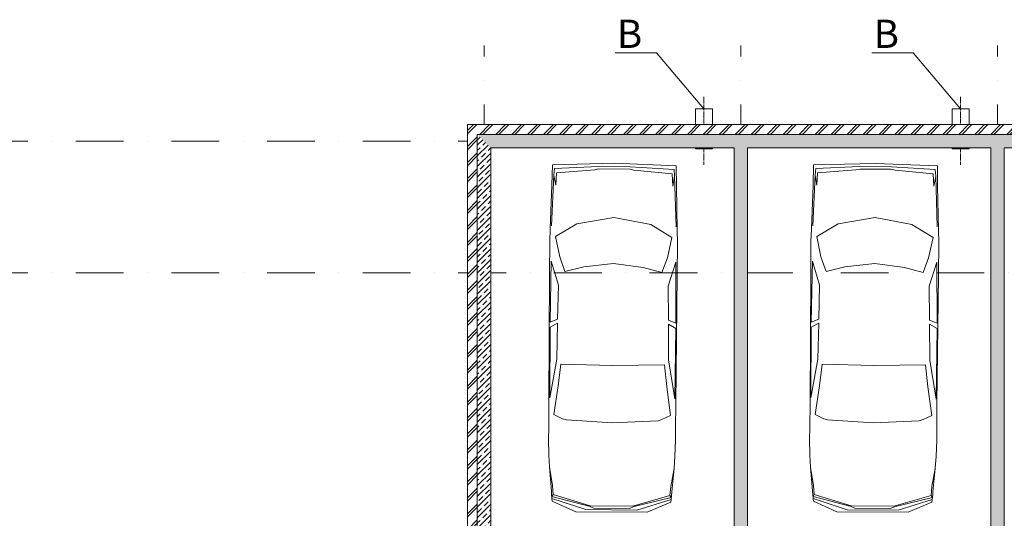
# Model space of a CAD drawing. Units: millimetres. Extents: x 810678 to 2102079, y 255150 to 630040.
# Drawn here: x 1219345 to 1232423, y 583063 to 589688 of the extents above; entities that cross this region are included whole.
import ezdxf

# ---------------------------------------------------------------- set-up
doc = ezdxf.new("R2010")
doc.units = ezdxf.units.MM
doc.set_wipeout_variables(frame=1)
for name, pattern in [('Wipeout_Contour', [1000, 0, -1000]), ('осевая', [50.8, 31.75, -6.35, 6.35, -6.35]), ('штрихпунктирная', [25.4, 12.7, -6.35, 0, -6.35])]:
    doc.linetypes.add(name, pattern=pattern)
for name, color, linetype, lineweight in [('_ГА Оси', 11, 'осевая', 5), ('_ГА Стены', 7, 'Continuous', 20), ('Внутренние_стены_перегородки_Ном._пера__18', 7, 'Continuous', 18), ('Наружные_стены_Ном._пера__18', 7, 'Continuous', 18), ('Наружные_стены_Ном._пера__7', 7, 'Continuous', 5), ('Оборудование_ОВ_Ном._пера__222', 250, 'Continuous', 9), ('Проекции_автомобилей_Ном._пера__7', 7, 'Continuous', 5)]:
    doc.layers.add(name, color=color, linetype=linetype, lineweight=lineweight)
doc.layers.add('Внутренние_стены_перегородки', color=7, linetype='Continuous')
doc.layers.add('Наружные_стены', color=7, linetype='Continuous')
doc.styles.add('СГЕНЕРИР_СТИЛЬ_2', font='txt')
pattern_1 = [(45, (1718366.47, 664193.7), (-70.710678, 70.710678), []), (45, (1718331.12, 664229.05), (-70.710678, 70.710678), [75, -25, 0, -25])]
pattern_2 = [(45, (1718366.47, 664193.7), (-70.710678, 70.710678), []), (45, (1718331.12, 664229.05), (-70.710678, 70.710678), [75, -25, 0, -25])]

msp = doc.modelspace()

# ---------------------------------------------------------------- linework, layer by layer
at = {"layer": '_ГА Оси', "linetype": 'штрихпунктирная', "ltscale": 50}
for p, q in [((1225513.237, 534583.631), (1225513.237, 589345.447)), ((1228923.237, 534583.631), (1228923.237, 589345.447)), ((1232333.237, 534583.631), (1232333.237, 589345.447)), ((1271529.784, 588074.727), (1191584.831, 588074.727)), ((1271529.784, 586324.727), (1191584.831, 586324.727))]:
    msp.add_line(p, q, dxfattribs=at)
at = {"layer": 'Оборудование_ОВ_Ном._пера__222', "linetype": 'Continuous'}
for p, q in [((1227804.869, 589248.688), (1227255.401, 589248.688)), ((1228433.237, 588503.201), (1227804.869, 589248.688)), ((1231214.869, 589248.688), (1230665.401, 589248.688)), ((1231843.237, 588503.201), (1231214.869, 589248.688)), ((1228320.737, 587974.19), (1228320.737, 588503.201)), ((1228320.737, 588503.201), (1228545.737, 588503.201)), ((1228545.737, 587974.19), (1228545.737, 588503.201)), ((1231730.737, 587974.19), (1231730.737, 588503.201)), ((1231730.737, 588503.201), (1231955.737, 588503.201)), ((1231955.737, 587974.19), (1231955.737, 588503.201)), ((1228320.737, 587974.19), (1228545.737, 587974.19)), ((1231730.737, 587974.19), (1231955.737, 587974.19))]:
    msp.add_line(p, q, dxfattribs=at)
at = {"layer": 'Оборудование_ОВ_Ном._пера__222', "linetype": 'осевая'}
for p, q in [((1228433.237, 588664.616), (1228433.237, 587757.367)), ((1231843.237, 588664.616), (1231843.237, 587757.367))]:
    msp.add_line(p, q, dxfattribs=at)
at = {"layer": 'Проекции_автомобилей_Ном._пера__7', "linetype": 'Continuous'}
for p, q in [((1226414.779, 587489.363), (1226420.825, 587759.048)), ((1226420.825, 587759.048), (1227243.931, 587779.777)), ((1227031.915, 587738.592), (1226450.052, 587710.643)), ((1227455.221, 587735.021), (1227031.915, 587738.592)), ((1228066.569, 587745.162), (1227243.931, 587779.777)), ((1227455.221, 587735.021), (1228036.53, 587697.258)), ((1228068.064, 587475.414), (1228066.569, 587745.162)), ((1229883.52, 587489.039), (1229889.566, 587758.724)), ((1229889.566, 587758.724), (1230712.672, 587779.453)), ((1230500.656, 587738.268), (1229918.793, 587710.319)), ((1230923.962, 587734.697), (1230500.656, 587738.268)), ((1231535.311, 587744.838), (1230712.672, 587779.453)), ((1230923.962, 587734.697), (1231505.271, 587696.934)), ((1231536.805, 587475.09), (1231535.311, 587744.838)), ((1226441.542, 587623.648), (1226410.606, 586947.909)), ((1226441.333, 587619.078), (1226464.476, 587490.547)), ((1226441.542, 587623.648), (1226450.052, 587710.643)), ((1226464.476, 587490.547), (1226475, 587654.39)), ((1226982.775, 587692.264), (1226475, 587654.39)), ((1227038.885, 587704.478), (1226982.775, 587692.264)), ((1227038.885, 587704.478), (1227447.677, 587701.029)), ((1227447.677, 587701.029), (1227503.573, 587687.87)), ((1227503.573, 587687.87), (1228010.636, 587641.433)), ((1228018.394, 587477.437), (1228010.636, 587641.433)), ((1228043.702, 587605.558), (1228018.394, 587477.437)), ((1228043.57, 587610.131), (1228036.53, 587697.258)), ((1228043.57, 587610.131), (1228063.101, 586933.967)), ((1229910.284, 587623.324), (1229879.347, 586947.585)), ((1229910.074, 587618.754), (1229933.217, 587490.223)), ((1229910.284, 587623.324), (1229918.793, 587710.319)), ((1229933.217, 587490.223), (1229943.741, 587654.066)), ((1230451.516, 587691.94), (1229943.741, 587654.066)), ((1230507.626, 587704.154), (1230451.516, 587691.94)), ((1230507.626, 587704.154), (1230916.418, 587700.705)), ((1230916.418, 587700.705), (1230972.314, 587687.546)), ((1230972.314, 587687.546), (1231479.377, 587641.109)), ((1231487.136, 587477.113), (1231479.377, 587641.109)), ((1231512.444, 587605.234), (1231487.136, 587477.113)), ((1231512.311, 587609.807), (1231505.271, 587696.934)), ((1231512.311, 587609.807), (1231531.842, 586933.643)), ((1226414.779, 587489.363), (1226392.913, 586909.691)), ((1228068.064, 587475.414), (1228080.146, 586895.455)), ((1229883.52, 587489.039), (1229861.654, 586909.367)), ((1231536.805, 587475.09), (1231548.887, 586895.131)), ((1226462.67, 586806.456), (1226745.996, 586975.465)), ((1227237.874, 587061.966), (1226745.996, 586975.465)), ((1227237.874, 587061.966), (1227728.223, 586967.178)), ((1228008.657, 586793.412), (1227728.223, 586967.178)), ((1229931.411, 586806.132), (1230214.737, 586975.141)), ((1230706.616, 587061.642), (1230214.737, 586975.141)), ((1230706.616, 587061.642), (1231196.964, 586966.854)), ((1231477.399, 586793.088), (1231196.964, 586966.854)), ((1226392.913, 586909.691), (1226386.368, 586739.088)), ((1226517.439, 586535.551), (1226462.67, 586806.456)), ((1228080.146, 586895.455), (1228083.811, 586724.766)), ((1229861.654, 586909.367), (1229855.11, 586738.764)), ((1229986.18, 586535.227), (1229931.411, 586806.132)), ((1231548.887, 586895.131), (1231552.552, 586724.442)), ((1226386.368, 586739.088), (1226382.769, 586312.512)), ((1227949.325, 586523.47), (1228008.657, 586793.412)), ((1228083.811, 586724.766), (1228080.212, 586298.191)), ((1229855.11, 586738.764), (1229851.511, 586312.188)), ((1231418.066, 586523.146), (1231477.399, 586793.088)), ((1231552.552, 586724.442), (1231548.953, 586297.867)), ((1226406.717, 586480.624), (1226389.775, 585671.232)), ((1226501.997, 586161.567), (1226406.717, 586480.624)), ((1226588.189, 586341.345), (1226517.439, 586535.551)), ((1227232.711, 586449.927), (1226836.247, 586404.287)), ((1227232.711, 586449.927), (1227628.348, 586397.604)), ((1227875.308, 586330.485), (1227949.325, 586523.47)), ((1227958.454, 586149.279), (1228059.105, 586466.682)), ((1228059.105, 586466.682), (1228062.387, 585657.12)), ((1229875.458, 586480.3), (1229858.516, 585670.908)), ((1229970.739, 586161.243), (1229875.458, 586480.3)), ((1230056.931, 586341.021), (1229986.18, 586535.227)), ((1230701.452, 586449.603), (1230304.988, 586403.963)), ((1230701.452, 586449.603), (1231097.089, 586397.28)), ((1231344.049, 586330.161), (1231418.066, 586523.146)), ((1231427.195, 586148.955), (1231527.846, 586466.358)), ((1231527.846, 586466.358), (1231531.128, 585656.796)), ((1226382.769, 586312.512), (1226374.637, 584599.049)), ((1226588.189, 586341.345), (1226836.247, 586404.287)), ((1227875.308, 586330.485), (1227628.348, 586397.604)), ((1228080.212, 586298.191), (1228059.432, 584584.835)), ((1229851.511, 586312.188), (1229843.378, 584598.725)), ((1230056.931, 586341.021), (1230304.988, 586403.963)), ((1231344.049, 586330.161), (1231097.089, 586397.28)), ((1231548.953, 586297.867), (1231528.173, 584584.511)), ((1226501.997, 586161.567), (1226490.167, 585709.655)), ((1229970.739, 586161.243), (1229958.908, 585709.331)), ((1227958.454, 586149.279), (1227962.657, 585697.232)), ((1231427.195, 586148.955), (1231431.399, 585696.908)), ((1226389.37, 585601.303), (1226489.7, 585654.31)), ((1226490.167, 585709.655), (1226389.775, 585671.232)), ((1226479.587, 585179.322), (1226489.7, 585654.31)), ((1228061.612, 585587.194), (1227962.19, 585641.887)), ((1227964.287, 585166.796), (1227962.19, 585641.887)), ((1227962.657, 585697.232), (1228062.387, 585657.12)), ((1229858.111, 585600.979), (1229958.441, 585653.986)), ((1229958.908, 585709.331), (1229858.516, 585670.908)), ((1229948.329, 585178.998), (1229958.441, 585653.986)), ((1231530.353, 585586.87), (1231430.932, 585641.563)), ((1231433.028, 585166.472), (1231430.932, 585641.563)), ((1231431.399, 585696.908), (1231531.128, 585656.796)), ((1226386.145, 584662.676), (1226389.37, 585601.303)), ((1228048.999, 584648.646), (1228061.612, 585587.194)), ((1229854.886, 584662.352), (1229858.111, 585600.979)), ((1231517.741, 584648.322), (1231530.353, 585586.87)), ((1226386.145, 584662.676), (1226479.587, 585179.322)), ((1226498.547, 584824.307), (1226533.428, 585112.989)), ((1226533.428, 585112.989), (1227221.284, 585095.614)), ((1228048.999, 584648.646), (1227964.287, 585166.796)), ((1229854.886, 584662.352), (1229948.329, 585178.998)), ((1229967.288, 584823.983), (1230002.169, 585112.665)), ((1230002.169, 585112.665), (1230690.025, 585095.29)), ((1231517.741, 584648.322), (1231433.028, 585166.472)), ((1227909.335, 585101.38), (1227221.284, 585095.614)), ((1227939.34, 584812.151), (1227909.335, 585101.38)), ((1231378.076, 585101.056), (1230690.025, 585095.29)), ((1231408.081, 584811.827), (1231378.076, 585101.056)), ((1226441.199, 584442.198), (1226498.547, 584824.307)), ((1227990.233, 584429.129), (1227939.34, 584812.151)), ((1229909.94, 584441.874), (1229967.288, 584823.983)), ((1231458.974, 584428.805), (1231408.081, 584811.827)), ((1226371.385, 584271.599), (1226374.637, 584599.049)), ((1228057.158, 584257.376), (1228059.432, 584584.835)), ((1229840.126, 584271.275), (1229843.378, 584598.725)), ((1231525.899, 584257.052), (1231528.173, 584584.511)), ((1226441.199, 584442.198), (1226555.225, 584387.073)), ((1226606.085, 584370.853), (1226555.225, 584387.073)), ((1227214.853, 584333.375), (1226606.085, 584370.853)), ((1227214.853, 584333.375), (1227824.166, 584360.576)), ((1227824.166, 584360.576), (1227875.293, 584375.935)), ((1227990.233, 584429.129), (1227875.293, 584375.935)), ((1229909.94, 584441.874), (1230023.966, 584386.749)), ((1230074.826, 584370.529), (1230023.966, 584386.749)), ((1230683.594, 584333.051), (1230074.826, 584370.529)), ((1230683.594, 584333.051), (1231292.907, 584360.252)), ((1231292.907, 584360.252), (1231344.034, 584375.611)), ((1231458.974, 584428.805), (1231344.034, 584375.611)), ((1226369.096, 584110.185), (1226371.385, 584271.599)), ((1228056.723, 584095.946), (1228057.158, 584257.376)), ((1229837.837, 584109.861), (1229840.126, 584271.275)), ((1231525.464, 584095.622), (1231525.899, 584257.052)), ((1226373.656, 583902.59), (1226369.096, 584110.185)), ((1228048.661, 583888.458), (1228056.723, 584095.946)), ((1229842.397, 583902.266), (1229837.837, 584109.861)), ((1231517.402, 583888.134), (1231525.464, 584095.622)), ((1226381.582, 583741.09), (1226373.656, 583902.59)), ((1228038.012, 583727.115), (1228048.661, 583888.458)), ((1229850.323, 583740.766), (1229842.397, 583902.266)), ((1231506.753, 583726.791), (1231517.402, 583888.134)), ((1226407.544, 583428.077), (1226381.582, 583741.09)), ((1226381.582, 583741.09), (1226422.103, 583498.328)), ((1228038.012, 583727.115), (1227993.4, 583485.07)), ((1228006.772, 583414.584), (1228038.012, 583727.115)), ((1229876.285, 583427.753), (1229850.323, 583740.766)), ((1229850.323, 583740.766), (1229890.844, 583498.004)), ((1231506.753, 583726.791), (1231462.141, 583484.746)), ((1231475.513, 583414.26), (1231506.753, 583726.791)), ((1226410.299, 583379.93), (1226407.544, 583428.077)), ((1226422.103, 583498.328), (1226430.854, 583379.251)), ((1227993.4, 583485.07), (1227982.641, 583366.159)), ((1228003.205, 583366.49), (1228006.772, 583414.584)), ((1229879.04, 583379.606), (1229876.285, 583427.753)), ((1229890.844, 583498.004), (1229899.595, 583378.927)), ((1231462.141, 583484.746), (1231451.382, 583365.835)), ((1231471.946, 583366.166), (1231475.513, 583414.26)), ((1226414.297, 583328.483), (1226410.299, 583379.93)), ((1226413.86, 583353.38), (1226430.854, 583379.251)), ((1226413.86, 583353.38), (1226902.881, 583224.202)), ((1226417.942, 583292.455), (1226414.297, 583328.483)), ((1226414.297, 583328.483), (1226865.784, 583178.325)), ((1226417.942, 583292.455), (1226731.895, 583151.072)), ((1226922.217, 583228.736), (1226430.854, 583379.251)), ((1227488.808, 583223.956), (1227982.641, 583366.159)), ((1227999.196, 583340.004), (1227508.064, 583219.096)), ((1227998.339, 583315.118), (1227544.383, 583172.599)), ((1227994.087, 583279.157), (1227677.793, 583143.092)), ((1227999.196, 583340.004), (1227982.641, 583366.159)), ((1227994.087, 583279.157), (1227998.339, 583315.118)), ((1227998.339, 583315.118), (1228003.205, 583366.49)), ((1229883.038, 583328.159), (1229879.04, 583379.606)), ((1229882.601, 583353.056), (1229899.595, 583378.927)), ((1229882.601, 583353.056), (1230371.623, 583223.878)), ((1229886.683, 583292.131), (1229883.038, 583328.159)), ((1229883.038, 583328.159), (1230334.525, 583178.001)), ((1229886.683, 583292.131), (1230200.636, 583150.748)), ((1230390.958, 583228.412), (1229899.595, 583378.927)), ((1230957.55, 583223.632), (1231451.382, 583365.835)), ((1231467.937, 583339.68), (1230976.806, 583218.772)), ((1231467.08, 583314.794), (1231013.124, 583172.275)), ((1231462.828, 583278.833), (1231146.534, 583142.768)), ((1231467.937, 583339.68), (1231451.382, 583365.835)), ((1231462.828, 583278.833), (1231467.08, 583314.794)), ((1231467.08, 583314.794), (1231471.946, 583366.166)), ((1227677.793, 583143.092), (1226731.895, 583151.072)), ((1227544.383, 583172.599), (1226865.784, 583178.325)), ((1226902.881, 583224.202), (1226971.326, 583197.671)), ((1227488.808, 583223.956), (1226922.217, 583228.736)), ((1226971.326, 583197.671), (1227439.182, 583193.724)), ((1227508.064, 583219.096), (1227439.182, 583193.724)), ((1231146.534, 583142.768), (1230200.636, 583150.748)), ((1231013.124, 583172.275), (1230334.525, 583178.001)), ((1230371.623, 583223.878), (1230440.067, 583197.347)), ((1230957.55, 583223.632), (1230390.958, 583228.412)), ((1230440.067, 583197.347), (1230907.923, 583193.4)), ((1230976.806, 583218.772), (1230907.923, 583193.4))]:
    msp.add_line(p, q, dxfattribs=at)

# ---------------------------------------------------------------- texts
at = {"layer": 'Оборудование_ОВ_Ном._пера__222', "style": 'СГЕНЕРИР_СТИЛЬ_2'}
for p in [(1227278.173, 589312.918), (1230688.173, 589312.918)]:
    msp.add_text('В', height=375, dxfattribs=at).set_placement(p)

# ---------------------------------------------------------------- next in the draw order: wipeouts: each hides what was drawn before it
at = {"color": 254, "linetype": 'Wipeout_Contour', "lineweight": 0, "ltscale": 1985338.282363035}
msp.add_wipeout([(1229013.237, 575984.727), (1229013.237, 587984.727), (1228833.237, 587984.727), (1228833.237, 575984.727)], dxfattribs=at).dxf.layer = 'Внутренние_стены_перегородки'
at = {"color": 254, "linetype": 'Wipeout_Contour', "lineweight": 0, "ltscale": 1971888.912435063}
msp.add_wipeout([(1232423.237, 575984.727), (1232423.237, 587984.727), (1232243.237, 587984.727), (1232243.237, 575984.727)], dxfattribs=at).dxf.layer = 'Внутренние_стены_перегородки'

# ---------------------------------------------------------------- next in the draw order: hatches: boundary and pattern name
at = {"layer": 'Внутренние_стены_перегородки', "linetype": 'Continuous', "lineweight": 0, "true_color": 0x000000}
h = msp.add_hatch(dxfattribs=at)
h.set_pattern_fill('ЛИНИИ_СПЛОШНЫЕ_И_ШТРИХПУ_FE', color=18, style=0, pattern_type=2)
h.set_pattern_definition(pattern_1)
h.paths.add_polyline_path([(1229013.237, 575984.727), (1229013.237, 587984.727), (1228833.237, 587984.727), (1228833.237, 575984.727)], flags=0)
h = msp.add_hatch(dxfattribs=at)
h.set_pattern_fill('ЛИНИИ_СПЛОШНЫЕ_И_ШТРИХПУ_FE', color=18, style=0, pattern_type=2)
h.set_pattern_definition(pattern_2)
h.paths.add_polyline_path([(1232423.237, 575984.727), (1232423.237, 587984.727), (1232243.237, 587984.727), (1232243.237, 575984.727)], flags=0)

# ---------------------------------------------------------------- next in the draw order: linework, layer by layer
at = {"layer": 'Внутренние_стены_перегородки_Ном._пера__18', "linetype": 'Continuous'}
for p, q in [((1228833.237, 587984.727), (1228833.237, 575984.727)), ((1229013.237, 575984.727), (1229013.237, 587984.727)), ((1232243.237, 587984.727), (1232243.237, 575984.727)), ((1232423.237, 575984.727), (1232423.237, 587984.727))]:
    msp.add_line(p, q, dxfattribs=at)

# ---------------------------------------------------------------- next in the draw order: wipeouts: each hides what was drawn before it
at = {"color": 254, "linetype": 'Wipeout_Contour', "lineweight": 0, "ltscale": 1940902.93281448}
msp.add_wipeout([(1225603.237, 587984.727), (1252883.237, 587984.727), (1252703.237, 588164.727), (1225423.237, 588164.727)], dxfattribs=at).dxf.layer = 'Наружные_стены'

# ---------------------------------------------------------------- next in the draw order: hatches: boundary and pattern name
at = {"layer": 'Наружные_стены', "linetype": 'Continuous', "lineweight": 0, "true_color": 0x000000}
h = msp.add_hatch(dxfattribs=at)
h.set_pattern_fill('ЛИНИИ_СПЛОШНЫЕ_И_ШТРИХПУ_FE', color=18, style=0, pattern_type=2)
h.set_pattern_definition(pattern_2)
h.paths.add_polyline_path([(1225603.237, 587984.727), (1252883.237, 587984.727), (1252703.237, 588164.727), (1225423.237, 588164.727)], flags=0)

# ---------------------------------------------------------------- next in the draw order: linework, layer by layer
at = {"layer": '_ГА Стены'}
for p, q in [((1228833.237, 587984.727), (1228833.237, 576104.727)), ((1229013.237, 587984.727), (1232243.237, 587984.727)), ((1229013.237, 576104.727), (1229013.237, 587984.727)), ((1232243.237, 587984.727), (1232243.237, 576104.727))]:
    msp.add_line(p, q, dxfattribs=at)
at = {"layer": 'Наружные_стены_Ном._пера__18', "linetype": 'Continuous'}
for p, q in [((1225603.237, 587984.727), (1228833.237, 587984.727)), ((1229013.237, 587984.727), (1232243.237, 587984.727)), ((1232423.237, 587984.727), (1249293.237, 587984.727))]:
    msp.add_line(p, q, dxfattribs=at)

# ---------------------------------------------------------------- next in the draw order: wipeouts: each hides what was drawn before it
at = {"color": 254, "linetype": 'Wipeout_Contour', "lineweight": 0, "ltscale": 1941418.010807351}
msp.add_wipeout([(1225423.237, 588164.727), (1252703.237, 588164.727), (1252573.237, 588294.727), (1225293.237, 588294.727)], dxfattribs=at).dxf.layer = 'Наружные_стены'

# ---------------------------------------------------------------- next in the draw order: hatches: boundary and pattern name
at = {"layer": 'Наружные_стены', "linetype": 'Continuous', "lineweight": 0, "true_color": 0x000000}
h = msp.add_hatch(dxfattribs=at)
h.set_pattern_fill('КИРПИЧ', color=18, style=0, pattern_type=2)
h.set_pattern_definition([(45, (1718366.47, 664193.7), (-106.066017, 106.066017), []), (45, (1718345.26, 664214.91), (-106.066017, 106.066017), [])])
h.paths.add_polyline_path([(1225423.237, 588164.727), (1252703.237, 588164.727), (1252573.237, 588294.727), (1225293.237, 588294.727)], flags=0)

# ---------------------------------------------------------------- next in the draw order: linework, layer by layer
at = {"layer": 'Наружные_стены_Ном._пера__18', "linetype": 'Continuous'}
msp.add_line((1252573.237, 588294.727), (1225293.237, 588294.727), dxfattribs=at)
at = {"layer": 'Наружные_стены_Ном._пера__7', "linetype": 'Continuous'}
msp.add_line((1225423.237, 588164.727), (1252703.237, 588164.727), dxfattribs=at)

# ---------------------------------------------------------------- next in the draw order: wipeouts: each hides what was drawn before it
at = {"color": 254, "linetype": 'Wipeout_Contour', "lineweight": 0, "ltscale": 1996614.027656433}
msp.add_wipeout([(1225603.237, 582302.713), (1225603.237, 587984.727), (1225423.237, 588164.727), (1225423.237, 582302.713)], dxfattribs=at).dxf.layer = 'Наружные_стены'

# ---------------------------------------------------------------- next in the draw order: hatches: boundary and pattern name
at = {"layer": 'Наружные_стены', "linetype": 'Continuous', "lineweight": 0, "true_color": 0x000000}
h = msp.add_hatch(dxfattribs=at)
h.set_pattern_fill('ЛИНИИ_СПЛОШНЫЕ_И_ШТРИХПУ_FE', color=18, style=0, pattern_type=2)
h.set_pattern_definition(pattern_1)
h.paths.add_polyline_path([(1225603.237, 582302.713), (1225603.237, 587984.727), (1225423.237, 588164.727), (1225423.237, 582302.713)], flags=0)

# ---------------------------------------------------------------- next in the draw order: linework, layer by layer
at = {"layer": '_ГА Стены'}
for p, q in [((1225603.237, 587984.727), (1228833.237, 587984.727)), ((1225603.237, 576104.727), (1225603.237, 587984.727))]:
    msp.add_line(p, q, dxfattribs=at)
at = {"layer": 'Наружные_стены_Ном._пера__18', "linetype": 'Continuous'}
msp.add_line((1225603.237, 582302.713), (1225603.237, 587984.727), dxfattribs=at)

# ---------------------------------------------------------------- next in the draw order: wipeouts: each hides what was drawn before it
at = {"color": 254, "linetype": 'Wipeout_Contour', "lineweight": 0, "ltscale": 1997178.937684744}
msp.add_wipeout([(1225423.237, 582302.713), (1225423.237, 588164.727), (1225293.237, 588294.727), (1225293.237, 582302.713)], dxfattribs=at).dxf.layer = 'Наружные_стены'

# ---------------------------------------------------------------- next in the draw order: hatches: boundary and pattern name
at = {"layer": 'Наружные_стены', "linetype": 'Continuous', "lineweight": 0, "true_color": 0x000000}
h = msp.add_hatch(dxfattribs=at)
h.set_pattern_fill('КИРПИЧ', color=18, style=0, pattern_type=2)
h.set_pattern_definition([(45, (1718366.47, 664193.7), (-106.066017, 106.066017), []), (45, (1718345.26, 664214.91), (-106.066017, 106.066017), [])])
h.paths.add_polyline_path([(1225423.237, 582302.713), (1225423.237, 588164.727), (1225293.237, 588294.727), (1225293.237, 582302.713)], flags=0)

# ---------------------------------------------------------------- next in the draw order: linework, layer by layer
at = {"layer": 'Наружные_стены_Ном._пера__18', "linetype": 'Continuous'}
msp.add_line((1225293.237, 588294.727), (1225293.237, 582302.713), dxfattribs=at)
at = {"layer": 'Наружные_стены_Ном._пера__7', "linetype": 'Continuous'}
msp.add_line((1225423.237, 582302.713), (1225423.237, 588164.727), dxfattribs=at)

doc.saveas('drawing.dxf')
